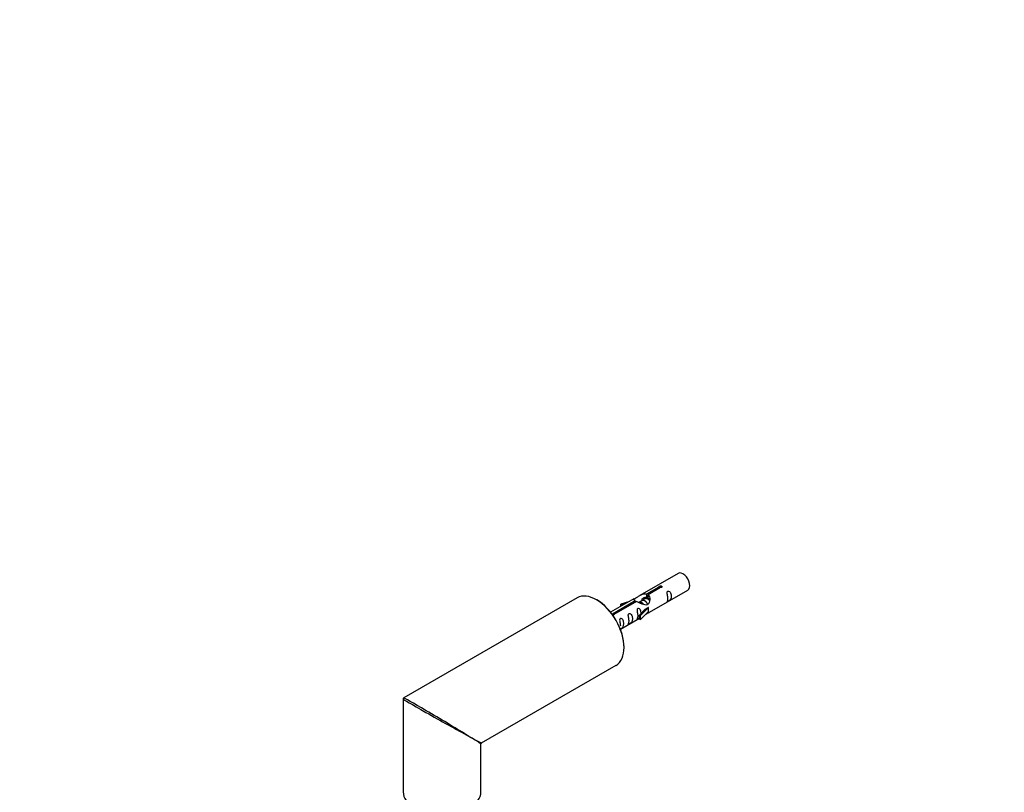
# Model space of a CAD drawing. Units: millimetres. Extents: x 0 to 1280, y 0 to 2567.
# Drawn here: x 0 to 405, y 984 to 1301 of the extents above; entities that cross this region are included whole.
import ezdxf
from ezdxf import colors
from ezdxf.entities.mleader import LeaderData, LeaderLine
from ezdxf.math import Vec2, Vec3

# ---------------------------------------------------------------- set-up
doc = ezdxf.new("R2010")
doc.units = ezdxf.units.MM
doc.layers.add('DV7_Défaut', color=7, linetype='Continuous')
doc.layers.add('Défaut', color=7, linetype='Continuous')

# ---------------------------------------------------------------- blocks, each defined once
blk = doc.blocks.new('_DOT')
at = {"color": 0}
blk.add_line((0, 0), (-1, 0), dxfattribs=at)
at = {"color": 0, "const_width": 0.333}
blk.add_lwpolyline([(-0.1665, 0, 1), (0.1665, 0, 1)], format="xyb", close=True, dxfattribs=at)
blk = doc.blocks.new('SE6')
at = {"layer": 'DV7_Défaut', "color": 7, "linetype": 'Continuous'}
for p, q in [((270.62, 1073.84), (254.89, 1064.76)), ((257.76, 1065.35), (262.83, 1068.28)), ((257.76, 1064.03), (257.76, 1065.35)), ((263.35, 1067.98), (258.27, 1065.05)), ((258.27, 1063.73), (258.27, 1065.05)), ((258.89, 1057.83), (274.62, 1066.91)), ((262.83, 1067.68), (262.83, 1068.28)), ((229.12, 1063.74), (157.87, 1022.6)), ((252.38, 1063.31), (242.91, 1057.84)), ((243.71, 1057.23), (253.02, 1062.61)), ((253.54, 1062.31), (244.22, 1056.94)), ((250.66, 1062.32), (247.15, 1061.16)), ((247.15, 1061.16), (247.44, 1060.86)), ((247.15, 1060.29), (247.15, 1061.16)), ((247.44, 1060.86), (249.06, 1061.39)), ((247.44, 1060.46), (247.44, 1060.86)), ((253.02, 1062.02), (253.02, 1062.61)), ((255.73, 1062.59), (254.99, 1062.16)), ((257, 1063.32), (256.26, 1062.9)), ((258.27, 1064.06), (257.53, 1063.63)), ((257.76, 1064.03), (258.27, 1064.33)), ((243.71, 1056.78), (243.71, 1057.23)), ((244.22, 1056.85), (244.22, 1056.94)), ((257.1, 1059.07), (254.72, 1056.66)), ((254.72, 1056.66), (255.25, 1056.49)), ((254.72, 1055.02), (254.72, 1056.66)), ((255.25, 1056.49), (258.48, 1059.76)), ((255.25, 1054.86), (258.48, 1058.13)), ((255.25, 1054.86), (255.25, 1056.49)), ((257.1, 1059.07), (258.39, 1059.81)), ((258.48, 1059.76), (258.39, 1059.81)), ((258.48, 1058.95), (258.48, 1059.76)), ((258.48, 1058.13), (258.48, 1058.95)), ((246.91, 1050.91), (254.72, 1055.43)), ((254.72, 1055.02), (255.25, 1054.86)), ((189.87, 1004.13), (245.12, 1036.03)), ((157.62, 1022.17), (157.62, 983.99)), ((189.62, 983.99), (189.62, 1003.7))]:
    blk.add_line(p, q, dxfattribs=at)
for centre, start, end in [((158.12, 1022.17), 120, 180), ((190.12, 1003.7), 129.6908, 178.1401)]:
    blk.add_arc(centre, 0.5, start, end, dxfattribs=at)
for centre, major_axis, ratio, start_param, end_param in [((272.62, 1070.38), (2, -3.46), 0.57735, 0, 3.141593), ((237.12, 1049.88), (-8, 13.86), 0.57735, 3.141593, 6.283185), ((237.26, 1049.96), (7.9, -13.68), 0.57735, 0.779136, 2.362453), ((173.62, 1013.22), (16, -8.95), 0.013742, 3.121581, 5.465656), ((173.62, 1013.22), (15.75, -9.38), 0.013742, 0.877914, 3.128622), ((173.62, 1013.22), (15.75, -9.38), 0.013742, 0.77771, 0.877914), ((173.62, 1013.22), (16, -8.95), 0.013742, -0.817529, -0.77771), ((173.62, 1013.22), (-16.25, 9.09), 0.013319, 2.348262, 3.133661), ((173.62, 1013.22), (-16, 9.53), 0.013319, 3.149525, 3.934923), ((173.62, 983.99), (16, 0), 0.57735, 3.141593, 6.283185)]:
    blk.add_ellipse(centre, major_axis=major_axis, ratio=ratio, start_param=start_param, end_param=end_param, dxfattribs=at)
for points, knots in [([(262.83, 1068.28), (262.82, 1068.31), (262.83, 1068.35), (262.84, 1068.38), (262.85, 1068.41), (262.88, 1068.45), (262.91, 1068.48), (262.95, 1068.51), (262.99, 1068.54), (263.04, 1068.57), (263.1, 1068.59), (263.16, 1068.61), (263.22, 1068.63), (263.28, 1068.65), (263.35, 1068.66), (263.41, 1068.66), (263.48, 1068.67), (263.55, 1068.67), (263.61, 1068.66), (263.68, 1068.65), (263.74, 1068.63), (263.79, 1068.61), (263.84, 1068.59), (263.89, 1068.56), (263.93, 1068.52), (263.96, 1068.49), (263.99, 1068.45), (264.01, 1068.41), (264.02, 1068.37), (264.03, 1068.33), (264.02, 1068.28), (264.02, 1068.24), (264, 1068.2), (263.97, 1068.16), (263.94, 1068.12), (263.91, 1068.09), (263.86, 1068.06), (263.81, 1068.03), (263.76, 1068.01), (263.7, 1067.99), (263.64, 1067.98), (263.57, 1067.97), (263.51, 1067.97), (263.46, 1067.97), (263.4, 1067.97), (263.35, 1067.98)], [0, 0, 0, 0, 0.067993, 0.067993, 0.067993, 0.136008, 0.136008, 0.136008, 0.203632, 0.203632, 0.203632, 0.270658, 0.270658, 0.270658, 0.337909, 0.337909, 0.337909, 0.405856, 0.405856, 0.405856, 0.47389, 0.47389, 0.47389, 0.541272, 0.541272, 0.541272, 0.608283, 0.608283, 0.608283, 0.675761, 0.675761, 0.675761, 0.743837, 0.743837, 0.743837, 0.811709, 0.811709, 0.811709, 0.878878, 0.878878, 0.878878, 0.945948, 0.945948, 0.945948, 1, 1, 1, 1]), ([(253.02, 1062.61), (252.46, 1062.95), (252.24, 1063.13), (252.31, 1063.28), (252.4, 1063.32), (252.71, 1063.44), (252.96, 1063.54), (253.58, 1063.9), (253.95, 1064.16), (254.69, 1064.65), (255.06, 1064.87), (256.23, 1065.43), (257.06, 1065.6), (257.76, 1065.35)], [0, 0, 0, 0, 0.25, 0.25, 0.375, 0.375, 0.5, 0.5, 0.625, 0.625, 0.75, 0.75, 1, 1, 1, 1]), ([(258.27, 1065.05), (258.83, 1064.58), (259.06, 1063.78), (258.99, 1062.6), (258.9, 1062.2), (258.58, 1061.47), (258.34, 1061.14), (257.71, 1060.78), (257.35, 1060.76), (256.61, 1060.89), (256.23, 1061.02), (255.06, 1061.49), (254.23, 1061.93), (253.54, 1062.31)], [0, 0, 0, 0, 0.25, 0.25, 0.375, 0.375, 0.5, 0.5, 0.625, 0.625, 0.75, 0.75, 1, 1, 1, 1]), ([(266.42, 1063.53), (266.42, 1063.07), (266.32, 1062.66), (266.17, 1062.23), (266.12, 1062.12), (266.13, 1062.03), (266.22, 1062.07), (266.62, 1062.3), (266.89, 1062.47), (267.29, 1062.8), (267.44, 1062.96), (267.76, 1063.5), (267.83, 1063.89), (267.83, 1064.81), (267.76, 1065.32), (267.44, 1066.02), (267.29, 1066.25), (266.88, 1066.56), (266.61, 1066.62), (266.22, 1066.39), (266.13, 1066.12), (266.12, 1065.57), (266.17, 1065.28), (266.32, 1064.48), (266.42, 1063.99), (266.42, 1063.53)], [0, 0, 0, 0, 0.125, 0.125, 0.1875, 0.1875, 0.25, 0.25, 0.3125, 0.3125, 0.375, 0.375, 0.5, 0.5, 0.625, 0.625, 0.6875, 0.6875, 0.75, 0.75, 0.8125, 0.8125, 0.875, 0.875, 1, 1, 1, 1]), ([(255.71, 1062.97), (255.84, 1063.28), (256.08, 1063.56), (256.78, 1064.04), (257.3, 1064.17), (257.76, 1064.03)], [0, 0, 0, 0, 0.405608, 0.405608, 1, 1, 1, 1]), ([(244.22, 1056.94), (244.23, 1056.89), (244.23, 1056.85), (244.21, 1056.81), (244.2, 1056.77), (244.18, 1056.73), (244.14, 1056.69), (244.11, 1056.65), (244.06, 1056.62), (244.01, 1056.6), (243.96, 1056.58), (243.9, 1056.56), (243.84, 1056.55), (243.78, 1056.54), (243.72, 1056.54), (243.65, 1056.54)], [0, 0, 0, 0, 0.204259, 0.204259, 0.204259, 0.408585, 0.408585, 0.408585, 0.611738, 0.611738, 0.611738, 0.81309, 0.81309, 0.81309, 1, 1, 1, 1]), ([(250.47, 1054.32), (250.47, 1053.86), (250.37, 1053.45), (250.22, 1053.02), (250.17, 1052.91), (250.18, 1052.82), (250.27, 1052.86), (250.67, 1053.09), (250.94, 1053.26), (251.34, 1053.59), (251.49, 1053.76), (251.81, 1054.29), (251.88, 1054.68), (251.88, 1055.6), (251.81, 1056.11), (251.49, 1056.81), (251.34, 1057.04), (250.93, 1057.35), (250.66, 1057.41), (250.26, 1057.18), (250.18, 1056.91), (250.17, 1056.36), (250.22, 1056.07), (250.37, 1055.27), (250.47, 1054.78), (250.47, 1054.32)], [0, 0, 0, 0, 0.125, 0.125, 0.1875, 0.1875, 0.25, 0.25, 0.3125, 0.3125, 0.375, 0.375, 0.5, 0.5, 0.625, 0.625, 0.6875, 0.6875, 0.75, 0.75, 0.8125, 0.8125, 0.875, 0.875, 1, 1, 1, 1]), ([(255.46, 1057.37), (255.45, 1057.78), (255.37, 1058.23), (255.07, 1058.88), (254.92, 1059.11), (254.52, 1059.42), (254.25, 1059.48), (253.85, 1059.25), (253.77, 1058.98), (253.75, 1058.43), (253.8, 1058.14), (253.95, 1057.34), (254.05, 1056.85), (254.05, 1056.39)], [0, 0, 0, 0, 0.228021, 0.228021, 0.356684, 0.356684, 0.485347, 0.485347, 0.61401, 0.61401, 0.742674, 0.742674, 1, 1, 1, 1]), ([(254.05, 1056.39), (254.05, 1055.93), (253.95, 1055.52), (253.8, 1055.09), (253.75, 1054.98), (253.77, 1054.89), (253.85, 1054.93), (254.26, 1055.17), (254.53, 1055.33), (254.73, 1055.5), (254.73, 1055.5), (254.73, 1055.5)], [0, 0, 0, 0, 0.399473, 0.399473, 0.599209, 0.599209, 0.798945, 0.798945, 0.998682, 0.998682, 1, 1, 1, 1]), ([(257.41, 1057.04), (257.63, 1057.19), (257.84, 1057.34), (258.35, 1057.63), (258.59, 1057.72), (258.83, 1057.81), (258.89, 1057.83), (258.93, 1057.86)], [0, 0, 0, 0, 0.288845, 0.288845, 0.75815, 0.75815, 1, 1, 1, 1]), ([(246.62, 1050.82), (246.62, 1050.82), (246.62, 1050.82), (246.63, 1050.77), (246.71, 1050.81), (247.11, 1051.04), (247.38, 1051.21), (247.78, 1051.53), (247.93, 1051.7), (248.25, 1052.23), (248.32, 1052.63), (248.32, 1053.54), (248.25, 1054.05), (247.93, 1054.76), (247.78, 1054.98), (247.38, 1055.29), (247.11, 1055.36), (246.71, 1055.13), (246.62, 1054.85), (246.61, 1054.3), (246.66, 1054.02), (246.81, 1053.22), (246.91, 1052.73), (246.91, 1052.27)], [0, 0, 0, 0, 0.005266, 0.005266, 0.081784, 0.081784, 0.158302, 0.158302, 0.23482, 0.23482, 0.387856, 0.387856, 0.540892, 0.540892, 0.61741, 0.61741, 0.693928, 0.693928, 0.770446, 0.770446, 0.846964, 0.846964, 1, 1, 1, 1])]:
    blk.add_open_spline(points, degree=3, knots=knots, dxfattribs=at)
for points, weights, knots in [([(256.54, 1060.97), (256.09, 1061.6), (255.47, 1061.86), (254.89, 1062.11), (254.46, 1061.85)], [0.957922784476, 0.892163477567, 1, 0.900016475517, 0.949265797415], [0, 0, 0, 0.518894, 0.518894, 1, 1, 1]), ([(258.18, 1061), (258.11, 1061.21), (257.99, 1061.43), (257.54, 1062.26), (256.74, 1062.6), (256.17, 1062.84), (255.73, 1062.59)], [0.944982807162, 0.961329569835, 1, 0.866025403784, 1, 0.900016475517, 0.949265797415], [0, 0, 0, 0.141843, 0.141843, 0.633261, 0.633261, 1, 1, 1]), ([(256.88, 1063.59), (257.39, 1063.95), (258.1, 1063.63), (258.42, 1063.49), (258.72, 1063.24)], [0.956774825291, 0.893115829286, 1, 0.94943138893, 0.937036946662], [0, 0, 0, 0.678833, 0.678833, 1, 1, 1]), ([(258.88, 1062.7), (258.48, 1063.13), (258.01, 1063.33), (257.44, 1063.58), (257, 1063.32)], [0.936882088026, 0.916913021074, 1, 0.900016475517, 0.949265797415], [0, 0, 0, 0.453852, 0.453852, 1, 1, 1])]:
    blk.add_rational_spline(points, weights, degree=2, knots=knots, dxfattribs=at)
blk.add_open_spline([(258.27, 1063.73), (258.61, 1063.42), (258.81, 1062.94), (258.91, 1062.42)], degree=3, dxfattribs=at)

msp = doc.modelspace()

# ---------------------------------------------------------------- block references
at = {"layer": 'Défaut'}
msp.add_blockref('SE6', (0, 0), dxfattribs=at)

# ---------------------------------------------------------------- leaders
at = {"layer": 'Défaut', "color": 7, "linetype": 'Continuous'}
ml = msp.add_multileader_mtext('Standard', dxfattribs=at)
ml.set_content('{\\pxsm0.9;\\fSolid Edge ISO|b1||i0||c0|p34;\\W1.;23/07/2019\\P}', color=256)
ml.set_leader_properties()
ml.set_arrow_properties(name='DOT')
ml.build(insert=Vec2(0, 0))
ml.multileader.update_dxf_attribs({"leader_type": 0, "dogleg_length": 0, "arrow_head_size": 12})
ctx = ml.context
ctx.base_point, ctx.char_height, ctx.arrow_head_size, ctx.landing_gap_size = Vec3(1051, 2559.7), 12, 12, 4.2
notes = []
notes.append((ctx, [(0, (0, 0, 0), (0, 0), (1, 0), 1, [])]))
ctx.mtext.insert = Vec3(1053, 2565.82)
ml = msp.add_multileader_mtext('Standard', dxfattribs=at)
ml.set_content('{\\pxsm0.9;\\fArial|b1||i0||c0|p34;\\W1.;TWR4H1\\P}', color=256)
ml.set_leader_properties()
ml.set_arrow_properties(name='DOT')
ml.build(insert=Vec2(0, 0))
ml.multileader.update_dxf_attribs({"leader_type": 0, "dogleg_length": 0, "arrow_head_size": 12})
ctx = ml.context
ctx.base_point, ctx.char_height, ctx.arrow_head_size, ctx.landing_gap_size = Vec3(331.87, 2559.63), 12, 12, 4.2
notes.append((ctx, [(0, (0, 0, 0), (0, 0), (1, 0), 1, [])]))
ctx.mtext.insert = Vec3(333.87, 2565.63)
for ctx, leaders in notes:
    for number, flags, end, landing, length, lines in leaders:
        leader = LeaderData()
        leader.index, (leader.has_last_leader_line, leader.has_dogleg_vector, leader.attachment_direction) = number, flags
        leader.last_leader_point, leader.dogleg_vector, leader.dogleg_length = Vec3(end), Vec3(landing), length
        for number, points, colour, breaks in lines:
            line = LeaderLine()
            line.index, line.vertices, line.color, line.breaks = number, Vec3.list(points), colors.encode_raw_color(colour), breaks
            leader.lines.append(line)
        ctx.leaders.append(leader)

doc.saveas('drawing.dxf')
